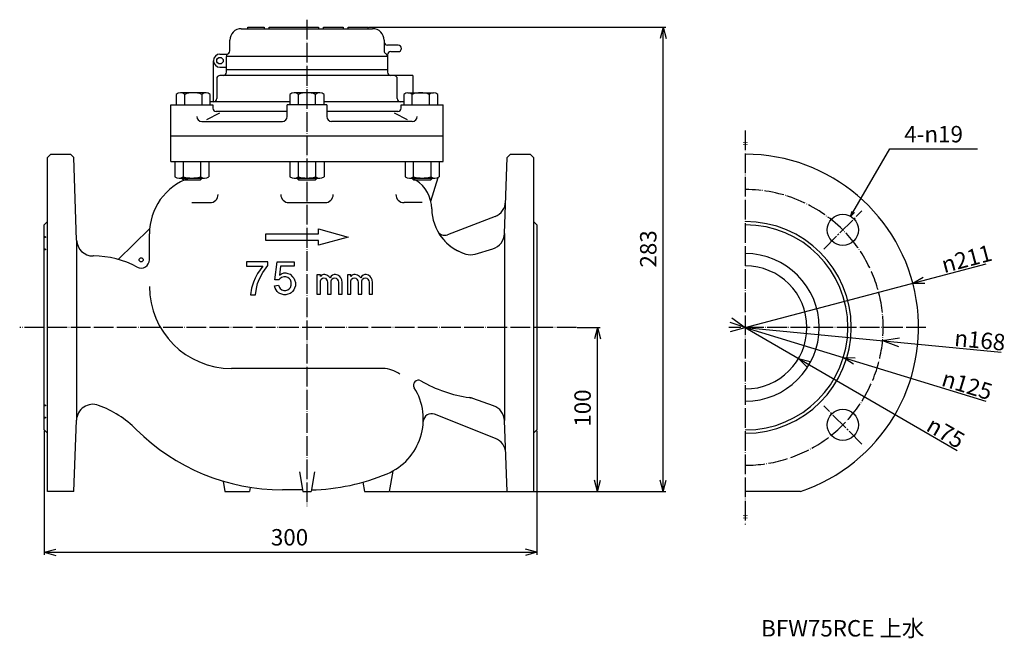
# Model space of a CAD drawing. Units: millimetres. Extents: x -296 to 304, y -310 to 386.
# Drawn here: x -296 to 304, y -310 to 67 of the extents above; entities that cross this region are included whole.
import ezdxf

# ---------------------------------------------------------------- set-up
doc = ezdxf.new("R2010")
doc.units = ezdxf.units.MM
doc.linetypes.add('DASH_CENTER', pattern=[14, 11, -1, 1, -1])
doc.linetypes.add('DOT_CENTER', pattern=[14, 12, -1, 0, -1])
doc.layers.add('1', color=7, linetype='Continuous')
doc.styles.add('CONVERTER_11', font='txt.shx', dxfattribs={"width": 0.9})
doc.styles.add('CONVERTER_12', font='MS Mincho.ttf', dxfattribs={"width": 0.89})
doc.dimstyles.new('ME10_DIM_11', dxfattribs={"dimtxt": 10, "dimasz": 7, "dimexe": 1.5, "dimexo": 0.5, "dimgap": 1, "dimtad": 1, "dimdsep": 46, "dimtxsty": 'CONVERTER_11', "dimblk1": 'OPEN30', "dimblk2": 'OPEN30', "dimsah": 1, "dimcen": 0.09, "dimclrd": 2, "dimclre": 2, "dimclrt": 2, "dimadec": 0, "dimazin": 0, "dimtfac": 1, "dimtdec": 4, "dimtix": 1, "dimtmove": 0, "dimatfit": 3, "dimfxl": 1, "dimtolj": 1, "dimtzin": 0, "dimarcsym": 0})
doc.dimstyles.new('ME10_DIM_12', dxfattribs={"dimtxt": 10, "dimasz": 7, "dimexe": 1.5, "dimexo": 0.5, "dimgap": 1, "dimtad": 1, "dimdsep": 46, "dimtxsty": 'CONVERTER_11', "dimblk1": 'OPEN30', "dimblk2": 'OPEN30', "dimsah": 1, "dimcen": 0.09, "dimclrd": 2, "dimclre": 2, "dimclrt": 2, "dimadec": 0, "dimazin": 0, "dimtfac": 1, "dimtdec": 4, "dimtix": 1, "dimtmove": 0, "dimatfit": 3, "dimfxl": 1, "dimtolj": 1, "dimtzin": 0, "dimarcsym": 0})
doc.dimstyles.new('ME10_DIM_13', dxfattribs={"dimtxt": 10, "dimasz": 7, "dimexe": 1.5, "dimexo": 0.5, "dimgap": 1, "dimtad": 1, "dimdsep": 46, "dimtxsty": 'CONVERTER_11', "dimblk1": 'OPEN30', "dimblk2": 'OPEN30', "dimsah": 1, "dimcen": 0.09, "dimclrd": 2, "dimclre": 2, "dimclrt": 2, "dimadec": 0, "dimazin": 0, "dimtfac": 1, "dimtdec": 4, "dimtix": 1, "dimtmove": 0, "dimatfit": 3, "dimfxl": 1, "dimtolj": 1, "dimtzin": 0, "dimarcsym": 0})
doc.dimstyles.get("Standard").update_dxf_attribs({"dimtxt": 0.18, "dimasz": 0.18, "dimexe": 0.18, "dimexo": 0.0625, "dimgap": 0.09, "dimtad": 0, "dimtih": 1, "dimtoh": 1, "dimdec": 4, "dimzin": 0, "dimdsep": 46, "dimtxsty": 'Standard', "dimcen": 0.09, "dimadec": 0, "dimazin": 0, "dimtfac": 1, "dimtdec": 4, "dimtofl": 0, "dimtmove": 0, "dimatfit": 3, "dimfxl": 1, "dimtolj": 1, "dimtzin": 0, "dimarcsym": 0})

# ---------------------------------------------------------------- blocks, each defined once
blk = doc.blocks.new('*D3')
at = {"layer": '1', "color": 2, "linetype": 'Continuous'}
for p, q in [((-280.62, -183.69), (-280.62, -259.19)), ((19.38, -183.69), (19.38, -259.19)), ((-280.62, -257.69), (19.38, -257.69))]:
    blk.add_line(p, q, dxfattribs=at)
at = {"layer": '1', "color": 2}
for p, q in [((-280.62, -257.69), (-273.62, -255.82)), ((-280.62, -257.69), (-273.62, -259.57)), ((19.38, -257.69), (12.38, -255.82)), ((19.38, -257.69), (12.38, -259.57))]:
    blk.add_line(p, q, dxfattribs=at)
at = {"layer": '1', "color": 2, "insert": (-142.62, -256.69), "char_height": 10, "attachment_point": 7, "rotation": 0.00014, "line_spacing_factor": 0.60024, "style": 'CONVERTER_11'}
blk.add_mtext('300', dxfattribs=at)
blk = doc.blocks.new('_OPEN30')
at = {"color": 0, "linetype": 'ByBlock', "lineweight": -2}
for p, q in [((-1, 0.267949), (0, 0)), ((0, 0), (-1, -0.267949)), ((0, 0), (-1, 0))]:
    blk.add_line(p, q, dxfattribs=at)
blk = doc.blocks.new('*D4')
at = {"layer": '1', "color": 2, "linetype": 'Continuous'}
for p, q in [((44.02, -120.69), (57.88, -120.69)), ((56.38, -220.69), (56.38, -120.69)), ((-70.12, -220.69), (57.88, -220.69))]:
    blk.add_line(p, q, dxfattribs=at)
at = {"layer": '1', "color": 2}
for p, q in [((56.38, -120.69), (54.5, -127.69)), ((56.38, -120.69), (58.25, -127.69)), ((56.38, -220.69), (54.5, -213.69)), ((56.38, -220.69), (58.25, -213.69))]:
    blk.add_line(p, q, dxfattribs=at)
at = {"layer": '1', "color": 2, "insert": (55.38, -181.19), "char_height": 10, "attachment_point": 7, "rotation": 90, "line_spacing_factor": 0.60024, "style": 'CONVERTER_11'}
blk.add_mtext('100', dxfattribs=at)
blk = doc.blocks.new('*D5')
at = {"layer": '1', "color": 2, "linetype": 'Continuous'}
for p, q in [((-83.12, 62.31), (97.88, 62.31)), ((96.38, -220.69), (96.38, 62.31)), ((-70.12, -220.69), (97.88, -220.69))]:
    blk.add_line(p, q, dxfattribs=at)
at = {"layer": '1', "color": 2}
for p, q in [((96.38, 62.31), (94.5, 55.31)), ((96.38, 62.31), (98.25, 55.31)), ((96.38, -220.69), (94.5, -213.69)), ((96.38, -220.69), (98.25, -213.69))]:
    blk.add_line(p, q, dxfattribs=at)
at = {"layer": '1', "color": 2, "insert": (95.38, -84.26), "char_height": 10, "attachment_point": 7, "rotation": 90, "line_spacing_factor": 0.60024, "style": 'CONVERTER_11'}
blk.add_mtext('283', dxfattribs=at)
blk = doc.blocks.new('*D6')
at = {"layer": '1', "color": 2, "linetype": 'Continuous'}
blk.add_line((146.38, -120.69), (275.34, -195.73), dxfattribs=at)
at = {"layer": '1', "color": 2}
for q in [(185.78, -141.45), (183.89, -144.69)]:
    blk.add_line((178.79, -139.55), q, dxfattribs=at)
at = {"layer": '1', "color": 2, "insert": (255.79, -183.2), "char_height": 10, "attachment_point": 7, "rotation": 329.80604, "line_spacing_factor": 0.60024, "style": 'CONVERTER_11'}
blk.add_mtext('\\C2;{\\Fgdt;n}\\C2;75', dxfattribs=at)
blk = doc.blocks.new('*D7')
at = {"layer": '1', "color": 2, "linetype": 'Continuous'}
blk.add_line((146.38, -120.69), (292.8, -165.58), dxfattribs=at)
at = {"layer": '1', "color": 2}
for q in [(213.37, -139.27), (212.27, -142.86)]:
    blk.add_line((206.13, -139.01), q, dxfattribs=at)
at = {"layer": '1', "color": 2, "insert": (265.18, -156.07), "char_height": 10, "attachment_point": 7, "rotation": 342.95525, "line_spacing_factor": 0.60024, "style": 'CONVERTER_11'}
blk.add_mtext('\\C2;{\\Fgdt;n}\\C2;125', dxfattribs=at)
blk = doc.blocks.new('*D8')
at = {"layer": '1', "color": 2, "linetype": 'Continuous'}
blk.add_line((146.38, -120.69), (293.05, -81.95), dxfattribs=at)
at = {"layer": '1', "color": 2}
for q in [(254.67, -90.15), (255.62, -93.78)]:
    blk.add_line((248.38, -93.75), q, dxfattribs=at)
at = {"layer": '1', "color": 2, "insert": (267.46, -87.68), "char_height": 10, "attachment_point": 7, "rotation": 14.7947, "line_spacing_factor": 0.60024, "style": 'CONVERTER_11'}
blk.add_mtext('\\C2;{\\Fgdt;n}\\C2;211', dxfattribs=at)
blk = doc.blocks.new('*D9')
at = {"layer": '1', "color": 2, "linetype": 'Continuous'}
blk.add_line((146.38, -120.69), (302.31, -135.77), dxfattribs=at)
at = {"layer": '1', "color": 2}
for q in [(240.2, -127.07), (239.68, -132.41)]:
    blk.add_line((229.99, -128.78), q, dxfattribs=at)
at = {"layer": '1', "color": 2, "insert": (273.34, -131.96), "char_height": 10, "attachment_point": 7, "rotation": 354.47814, "line_spacing_factor": 0.60024, "style": 'CONVERTER_11'}
blk.add_mtext('\\C2;{\\Fgdt;n}\\C2;168', dxfattribs=at)

msp = doc.modelspace()

# ---------------------------------------------------------------- linework, layer by layer
at = {"layer": '1', "color": 2, "linetype": 'DOT_CENTER'}
for p, q in [((-120.625, 66.778), (-120.625, -229.693)), ((146.375, -0.693), (146.375, -240.693)), ((43.525, -120.693), (-295.625, -120.693)), ((256.375, -120.693), (136.375, -120.693))]:
    msp.add_line(p, q, dxfattribs=at)
at = {"layer": '1', "color": 7, "linetype": 'Continuous'}
for p, q in [((-160.625, 61.307), (-80.625, 61.307)), ((-156.625, 61.307), (-156.625, 62.307)), ((-156.625, 62.307), (-146.625, 62.307)), ((-146.625, 62.307), (-146.625, 61.307)), ((-143.625, 61.307), (-143.625, 62.307)), ((-143.625, 62.307), (-113.625, 62.307)), ((-113.625, 62.307), (-113.625, 61.307)), ((-110.625, 61.307), (-110.625, 62.307)), ((-110.625, 62.307), (-98.625, 62.307)), ((-98.625, 62.307), (-98.625, 61.307)), ((-95.625, 61.307), (-95.625, 62.307)), ((-95.625, 62.307), (-83.625, 62.307)), ((-83.625, 62.307), (-83.625, 61.307)), ((-167.625, 47.807), (-167.625, 54.307)), ((-73.625, 54.307), (-73.625, 47.807)), ((-65.125, 51.307), (-71.625, 51.307)), ((-173.625, 45.807), (-169.625, 45.807)), ((-169.625, 34.807), (-169.625, 44.343)), ((-71.625, 44.343), (-169.625, 44.343)), ((-71.625, 45.307), (-71.625, 34.807)), ((-69.625, 47.307), (-65.125, 47.307)), ((-177.625, 16.807), (-177.625, 41.807)), ((-173.625, 37.807), (-169.625, 37.807)), ((-71.625, 36.307), (-169.625, 36.307)), ((-175.625, 30.807), (-175.625, 18.807)), ((-56.125, 32.807), (-173.625, 32.807)), ((-65.625, 18.807), (-65.625, 30.807)), ((-56.125, 32.807), (-56.125, 22.307)), ((-200.297, 21.261), (-200.297, 14.807)), ((-182.114, 22.307), (-197.699, 22.307)), ((-195.102, 14.807), (-195.102, 21.261)), ((-184.712, 21.261), (-184.712, 14.807)), ((-179.517, 14.807), (-179.517, 21.261)), ((-131.015, 21.261), (-131.015, 14.807)), ((-112.832, 22.307), (-128.417, 22.307)), ((-125.82, 14.807), (-125.82, 21.261)), ((-115.43, 14.807), (-115.43, 21.261)), ((-110.235, 14.807), (-110.235, 21.261)), ((-61.733, 21.261), (-61.733, 14.807)), ((-59.135, 22.307), (-43.55, 22.307)), ((-56.538, 14.807), (-56.538, 21.261)), ((-46.148, 21.261), (-46.148, 14.807)), ((-40.953, 14.807), (-40.953, 21.261)), ((-203.625, -19.693), (-203.625, 14.807)), ((-203.625, 14.807), (-177.907, 14.807)), ((-131.015, 16.807), (-179.517, 16.807)), ((-177.907, 14.807), (-177.907, 12.91)), ((-108.625, 14.807), (-132.625, 14.807)), ((-132.625, 7.807), (-132.625, 14.807)), ((-61.733, 16.807), (-110.235, 16.807)), ((-108.625, 14.807), (-108.625, 7.807)), ((-61.733, 16.807), (-63.625, 16.807)), ((-63.343, 14.807), (-37.625, 14.807)), ((-63.343, 12.91), (-63.343, 14.807)), ((-37.625, -19.693), (-37.625, 14.807)), ((-173.907, 9.804), (-181.906, 5.807)), ((-132.625, 10.804), (-175.907, 10.804)), ((-65.343, 10.804), (-108.625, 10.804)), ((-59.344, 5.807), (-67.343, 9.804)), ((-184.712, 4.807), (-135.625, 4.807)), ((-56.538, 4.807), (-105.625, 4.807)), ((-37.625, -4.193), (-203.625, -4.193)), ((-276.625, -15.193), (-278.625, -17.193)), ((-278.625, -220.693), (-278.625, -17.193)), ((-276.625, -15.193), (-264.625, -15.193)), ((-262.56, -17.184), (-264.625, -15.193)), ((-260.937, -67.516), (-262.56, -17.184)), ((-0.368, -63.557), (1.303, -17.192)), ((3.375, -15.193), (1.303, -17.192)), ((3.375, -15.193), (15.375, -15.193)), ((17.375, -17.193), (15.375, -15.193)), ((17.375, -17.193), (17.375, -220.693)), ((-203.625, -19.693), (-37.625, -19.693)), ((-201.163, -19.693), (-201.163, -29.028)), ((-195.968, -19.693), (-195.968, -29.028)), ((-185.578, -19.693), (-185.578, -29.028)), ((-180.383, -19.693), (-180.383, -29.028)), ((-131.015, -19.693), (-131.015, -29.028)), ((-125.82, -29.028), (-125.82, -19.693)), ((-115.43, -19.693), (-115.43, -29.028)), ((-110.235, -19.693), (-110.235, -29.028)), ((-60.867, -19.693), (-60.867, -29.028)), ((-55.672, -29.028), (-55.672, -19.693)), ((-45.282, -19.693), (-45.282, -29.028)), ((-40.087, -19.693), (-40.087, -29.028)), ((-198.565, -29.693), (-182.98, -29.693)), ((-196.773, -29.693), (-196.773, -29.943)), ((-196.773, -29.943), (-196.023, -30.693)), ((-184.773, -29.943), (-196.773, -29.943)), ((-185.523, -30.693), (-184.773, -29.943)), ((-184.773, -29.693), (-184.773, -29.943)), ((-128.417, -29.693), (-112.832, -29.693)), ((-126.625, -29.693), (-126.625, -29.943)), ((-126.625, -29.943), (-125.875, -30.693)), ((-114.625, -29.943), (-126.625, -29.943)), ((-115.375, -30.693), (-114.625, -29.943)), ((-114.625, -29.693), (-114.625, -29.943)), ((-58.269, -29.693), (-42.684, -29.693)), ((-56.477, -29.693), (-56.477, -29.943)), ((-56.477, -29.943), (-55.727, -30.693)), ((-44.477, -29.943), (-56.477, -29.943)), ((-45.229, -43.693), (-40.669, -29.303)), ((-45.227, -30.693), (-44.477, -29.943)), ((-44.477, -29.693), (-44.477, -29.943)), ((-196.023, -30.693), (-185.523, -30.693)), ((-125.875, -30.693), (-115.375, -30.693)), ((-55.727, -30.693), (-45.227, -30.693)), ((-190.773, -44.693), (-179.773, -44.693)), ((-131.625, -44.693), (-109.625, -44.693)), ((-50.477, -44.693), (-61.477, -44.693)), ((-6.058, -53.07), (-34.958, -64.229)), ((-280.625, -58.193), (-278.625, -56.193)), ((-280.625, -183.193), (-280.625, -58.193)), ((17.375, -56.193), (19.375, -58.193)), ((19.375, -58.193), (19.375, -183.193)), ((-235.625, -79.24), (-216.499, -60.693)), ((-216.625, -79.528), (-216.625, -63.693)), ((-145.625, -67.693), (-145.625, -63.693)), ((-145.625, -63.693), (-113.625, -63.693)), ((-113.625, -63.693), (-113.625, -60.693)), ((-113.625, -60.693), (-95.625, -65.693)), ((-95.625, -65.693), (-113.625, -70.693)), ((-0.368, -63.557), (-0.355, -177.448)), ((-260.937, -67.516), (-261.046, -177.24)), ((-113.625, -67.693), (-145.625, -67.693)), ((-113.625, -70.693), (-113.625, -67.693)), ((-250.625, -77.193), (-250.942, -77.193)), ((-18.088, -75.99), (-7.459, -72.766)), ((-157.455, -80.792), (-157.455, -83.292)), ((-144.455, -80.792), (-157.455, -80.792)), ((-157.455, -83.292), (-147.455, -83.292)), ((-147.455, -83.292), (-150.705, -87.792)), ((-147.455, -87.292), (-144.455, -83.042)), ((-144.455, -83.042), (-144.455, -80.792)), ((-140.205, -91.792), (-138.705, -80.792)), ((-138.705, -80.792), (-128.455, -80.792)), ((-136.705, -83.292), (-137.455, -88.792)), ((-128.455, -83.292), (-136.705, -83.292)), ((-128.455, -80.792), (-128.455, -83.292)), ((-150.705, -87.792), (-152.205, -90.792)), ((-149.455, -91.042), (-147.455, -87.292)), ((-137.455, -88.792), (-136.205, -88.042)), ((-136.205, -88.042), (-134.705, -87.542)), ((-134.705, -89.792), (-136.205, -90.292)), ((-134.705, -87.542), (-133.455, -87.542)), ((-133.455, -89.792), (-134.705, -89.792)), ((-133.455, -87.542), (-132.205, -87.792)), ((-132.205, -90.292), (-133.455, -89.792)), ((-132.205, -87.792), (-130.955, -88.292)), ((-130.955, -88.292), (-129.455, -89.792)), ((-129.455, -89.792), (-128.705, -90.792)), ((-112.449, -88.663), (-114.649, -88.663)), ((-114.649, -88.663), (-114.649, -100.463)), ((-112.449, -89.663), (-112.449, -88.663)), ((-111.849, -88.863), (-112.449, -89.663)), ((-110.649, -88.463), (-111.849, -88.863)), ((-109.849, -88.463), (-110.649, -88.463)), ((-108.449, -88.863), (-109.849, -88.463)), ((-107.249, -89.663), (-108.449, -88.863)), ((-106.449, -90.463), (-107.249, -89.663)), ((-105.849, -89.463), (-106.449, -90.463)), ((-105.049, -88.863), (-105.849, -89.463)), ((-104.049, -88.463), (-105.049, -88.863)), ((-103.249, -88.463), (-104.049, -88.463)), ((-101.849, -88.863), (-103.249, -88.463)), ((-100.649, -89.663), (-101.849, -88.863)), ((-100.049, -90.463), (-100.649, -89.663)), ((-93.849, -88.663), (-96.049, -88.663)), ((-96.049, -88.663), (-96.049, -100.463)), ((-93.849, -89.663), (-93.849, -88.663)), ((-93.249, -88.863), (-93.849, -89.663)), ((-92.049, -88.463), (-93.249, -88.863)), ((-91.249, -88.463), (-92.049, -88.463)), ((-89.849, -88.863), (-91.249, -88.463)), ((-88.649, -89.663), (-89.849, -88.863)), ((-87.849, -90.463), (-88.649, -89.663)), ((-87.249, -89.463), (-87.849, -90.463)), ((-86.449, -88.863), (-87.249, -89.463)), ((-85.449, -88.463), (-86.449, -88.863)), ((-84.649, -88.463), (-85.449, -88.463)), ((-83.249, -88.863), (-84.649, -88.463)), ((-82.049, -89.663), (-83.249, -88.863)), ((-81.449, -90.463), (-82.049, -89.663)), ((-153.205, -93.042), (-154.455, -96.792)), ((-152.205, -90.792), (-153.205, -93.042)), ((-151.455, -97.042), (-150.705, -94.042)), ((-150.705, -94.042), (-149.455, -91.042)), ((-140.455, -95.292), (-137.955, -95.042)), ((-139.955, -96.792), (-140.455, -95.292)), ((-137.705, -91.792), (-140.205, -91.792)), ((-137.955, -95.042), (-137.455, -96.292)), ((-137.205, -91.042), (-137.705, -91.792)), ((-136.205, -90.292), (-137.205, -91.042)), ((-131.205, -91.042), (-132.205, -90.292)), ((-130.705, -91.792), (-131.205, -91.042)), ((-130.205, -93.042), (-130.705, -91.792)), ((-130.705, -96.292), (-130.205, -95.042)), ((-130.205, -95.042), (-130.205, -93.042)), ((-128.705, -90.792), (-128.205, -91.792)), ((-128.205, -91.792), (-127.705, -93.292)), ((-127.705, -95.292), (-128.205, -96.792)), ((-127.705, -93.292), (-127.705, -95.292)), ((-112.449, -92.263), (-112.049, -91.263)), ((-112.449, -100.463), (-112.449, -92.263)), ((-112.049, -91.263), (-111.249, -90.663)), ((-111.249, -90.663), (-110.449, -90.463)), ((-110.449, -90.463), (-109.449, -90.663)), ((-109.449, -90.663), (-108.849, -91.263)), ((-108.849, -91.263), (-108.249, -92.263)), ((-108.249, -92.263), (-108.049, -93.063)), ((-108.049, -93.063), (-108.049, -100.463)), ((-105.849, -92.263), (-105.449, -91.263)), ((-105.849, -100.463), (-105.849, -92.263)), ((-105.449, -91.263), (-104.649, -90.663)), ((-104.649, -90.663), (-103.849, -90.463)), ((-103.849, -90.463), (-102.849, -90.663)), ((-102.849, -90.663), (-102.249, -91.263)), ((-102.249, -91.263), (-101.649, -92.263)), ((-101.649, -92.263), (-101.449, -93.063)), ((-101.449, -93.063), (-101.449, -100.463)), ((-99.449, -91.663), (-100.049, -90.463)), ((-99.249, -93.263), (-99.449, -91.663)), ((-99.249, -100.463), (-99.249, -93.263)), ((-93.849, -92.263), (-93.449, -91.263)), ((-93.849, -100.463), (-93.849, -92.263)), ((-93.449, -91.263), (-92.649, -90.663)), ((-92.649, -90.663), (-91.849, -90.463)), ((-91.849, -90.463), (-90.849, -90.663)), ((-90.849, -90.663), (-90.249, -91.263)), ((-90.249, -91.263), (-89.649, -92.263)), ((-89.649, -92.263), (-89.449, -93.063)), ((-89.449, -93.063), (-89.449, -100.463)), ((-87.249, -92.263), (-86.849, -91.263)), ((-87.249, -100.463), (-87.249, -92.263)), ((-86.849, -91.263), (-86.049, -90.663)), ((-86.049, -90.663), (-85.249, -90.463)), ((-85.249, -90.463), (-84.249, -90.663)), ((-84.249, -90.663), (-83.649, -91.263)), ((-83.649, -91.263), (-83.049, -92.263)), ((-83.049, -92.263), (-82.849, -93.063)), ((-82.849, -93.063), (-82.849, -100.463)), ((-80.849, -91.663), (-81.449, -90.463)), ((-80.649, -93.263), (-80.849, -91.663)), ((-80.649, -100.463), (-80.649, -93.263)), ((-154.455, -96.792), (-154.955, -100.792)), ((-154.955, -100.792), (-151.955, -100.792)), ((-151.955, -100.792), (-151.455, -97.042)), ((-139.455, -97.792), (-139.955, -96.792)), ((-138.705, -98.792), (-139.455, -97.792)), ((-137.955, -99.542), (-138.705, -98.792)), ((-137.205, -100.042), (-137.955, -99.542)), ((-137.455, -96.292), (-136.955, -97.042)), ((-135.955, -100.542), (-137.205, -100.042)), ((-136.955, -97.042), (-135.955, -97.792)), ((-135.955, -97.792), (-134.705, -98.292)), ((-134.705, -100.792), (-135.955, -100.542)), ((-134.705, -98.292), (-133.455, -98.292)), ((-133.455, -100.792), (-134.705, -100.792)), ((-133.455, -98.292), (-132.205, -97.792)), ((-132.205, -100.542), (-133.455, -100.792)), ((-132.205, -97.792), (-131.205, -97.042)), ((-130.955, -100.042), (-132.205, -100.542)), ((-131.205, -97.042), (-130.705, -96.292)), ((-130.205, -99.542), (-130.955, -100.042)), ((-129.455, -98.792), (-130.205, -99.542)), ((-128.705, -97.792), (-129.455, -98.792)), ((-128.205, -96.792), (-128.705, -97.792)), ((-114.649, -100.463), (-112.449, -100.463)), ((-108.049, -100.463), (-105.849, -100.463)), ((-101.449, -100.463), (-99.249, -100.463)), ((-96.049, -100.463), (-93.849, -100.463)), ((-89.449, -100.463), (-87.249, -100.463)), ((-82.849, -100.463), (-80.649, -100.463)), ((-74.304, -145.693), (-166.625, -145.693)), ((-6.993, -168.426), (-19.623, -163.93)), ((-280.625, -175.193), (-280.625, -168.693)), ((-5.87, -188.296), (-42.94, -173.593)), ((19.375, -168.693), (19.375, -175.193)), ((-262.625, -220.693), (-261.046, -177.24)), ((1.375, -220.693), (-0.355, -177.448)), ((-278.625, -185.193), (-280.625, -183.193)), ((19.375, -183.193), (17.375, -185.193)), ((-125.241, -208.693), (-123.125, -220.693)), ((-116.009, -208.693), (-118.125, -220.693)), ((-68.428, -208.236), (-70.625, -220.693)), ((-171.733, -214.409), (-170.625, -220.693)), ((-86.625, -215.019), (-85.625, -220.693)), ((-262.625, -220.693), (-278.625, -220.693)), ((-170.625, -220.693), (-155.625, -220.693)), ((-155.179, -218.167), (-155.625, -220.693)), ((-123.301, -219.693), (-135.625, -219.693)), ((-123.125, -220.693), (-118.125, -220.693)), ((-85.625, -220.693), (-70.625, -220.693)), ((-0.625, -220.693), (17.375, -220.693)), ((179.994, -220.693), (146.375, -220.693))]:
    msp.add_line(p, q, dxfattribs=at)
at = {"layer": '1', "color": 2, "linetype": 'Continuous'}
for p, q in [((-196.023, -29.693), (-196.023, -30.693)), ((-185.523, -29.693), (-185.523, -30.693)), ((-125.875, -29.693), (-125.875, -30.693)), ((-115.375, -29.693), (-115.375, -30.693)), ((-55.727, -29.693), (-55.727, -30.693)), ((-45.227, -29.693), (-45.227, -30.693)), ((146.375, -120.693), (137.131, -117.753)), ((138.184, -114.958), (146.375, -120.693)), ((137.332, -123.279), (146.375, -120.693)), ((-19.623, -163.93), (-20.625, -163.574))]:
    msp.add_line(p, q, dxfattribs=at)
at = {"layer": '1', "color": 2, "linetype": 'DASH_CENTER'}
for p, q in [((194.105, -72.964), (217.44, -49.629)), ((217.44, -191.758), (194.105, -168.423))]:
    msp.add_line(p, q, dxfattribs=at)
at = {"layer": '1', "color": 2}
for q in [(211.38, -49.869), (212.865, -50.727)]:
    msp.add_line((210.522, -53.069), q, dxfattribs=at)
at = {"layer": '1', "color": 4, "linetype": 'Continuous'}
for p, q in [((-280.625, -65.193), (-279.625, -65.693)), ((-279.625, -65.693), (-280.625, -66.193)), ((-280.625, -72.693), (-279.625, -73.193)), ((-279.625, -73.193), (-280.625, -73.693)), ((-280.625, -167.693), (-279.625, -168.193)), ((-279.625, -168.193), (-280.625, -168.693)), ((-280.625, -175.193), (-279.625, -175.693)), ((-279.625, -175.693), (-280.625, -176.193))]:
    msp.add_line(p, q, dxfattribs=at)
at = {"layer": '1', "color": 7, "linetype": 'Continuous'}
for centre, radius in [((-173.625, 41.807), 2), ((205.772, -61.296), 9.5), ((-221.625, -79.528), 1.25), ((205.772, -180.09), 9.5)]:
    msp.add_circle(centre, radius, dxfattribs=at)
for centre, radius, start, end in [((-160.625, 54.307), 7, 90, 180), ((-80.625, 54.307), 7, 0, 90), ((-71.625, 53.307), 2, 180, 270), ((-65.125, 49.307), 2, 270, 90), ((-173.625, 41.807), 4, 90, 270), ((-169.625, 47.807), 2, 270, 0), ((-167.625, 44.343), 2, 120, 180), ((-71.625, 47.807), 2, 180, 240), ((-73.625, 44.343), 2, 0, 60), ((-69.625, 45.307), 2, 90, 180), ((-173.625, 30.807), 2, 90, 180), ((-171.625, 34.807), 2, 270, 0), ((-69.625, 34.807), 2, 180, 270), ((-67.625, 30.807), 2, 0, 90), ((-197.699, 18.557), 3.75, 46.158429, 133.841571), ((-189.907, 8.875), 13.432, 67.246905, 112.753095), ((-182.114, 18.557), 3.75, 46.158429, 133.841571), ((-177.625, 18.807), 2, 270, 0), ((-128.417, 18.557), 3.75, 46.158429, 133.841571), ((-120.625, 8.875), 13.432, 67.246905, 112.753095), ((-112.832, 18.557), 3.75, 46.158429, 133.841571), ((-63.625, 18.807), 2, 180, 270), ((-59.135, 18.557), 3.75, 46.158429, 133.841571), ((-51.343, 8.875), 13.432, 67.246905, 112.753095), ((-43.55, 18.557), 3.75, 46.158429, 133.841571), ((-43.55, 18.557), 3.75, 46.158429, 133.841571), ((-175.907, 12.807), 2.003, 177.039891, 270), ((-65.343, 12.807), 2.003, 270, 2.960109), ((-184.712, 7.807), 3, 180, 270), ((-135.625, 7.807), 3, 270, 0), ((-105.625, 7.807), 3, 180, 270), ((-56.538, 7.807), 3, 270, 0), ((146.375, -120.693), 105.5, 288.582228, 90), ((-180.625, -63.693), 36, 109.188136, 180), ((-198.565, -24.293), 5.4, 241.248056, 298.751944), ((-190.773, -9.092), 20.601, 255.394166, 284.605834), ((-182.98, -24.293), 5.4, 241.248056, 298.751944), ((-128.417, -24.293), 5.4, 241.248056, 298.751944), ((-120.625, -9.092), 20.601, 255.394166, 284.605834), ((-112.832, -24.293), 5.4, 241.248056, 298.751944), ((-58.269, -24.293), 5.4, 241.248056, 298.751944), ((-51.625, -26.784), 5, 215.575868, 237.42103), ((-50.477, -9.092), 20.601, 255.394166, 284.605834), ((-42.684, -24.293), 5.4, 241.248056, 298.751944), ((-65.625, -48.693), 21, 0.572967, 57.42103), ((-179.773, -39.693), 5, 270, 0), ((-131.625, -39.693), 5, 180, 270), ((-109.625, -39.693), 5, 270, 0), ((-61.477, -39.693), 5, 180, 270), ((-9.66, -43.741), 10, 291.113882, 357.93618), ((-15.627, -48.193), 29, 180.572967, 253.603351), ((146.375, -120.693), 64.5, 270, 90), ((146.375, -120.693), 62.5, 270, 90), ((-15.625, -48.193), 29, 208.282916, 253.597353), ((-36.76, -59.565), 5, 208.282916, 291.113882), ((-10.361, -63.196), 10, 286.8718, 357.93618), ((-250.942, -67.193), 10, 181.84761, 270), ((-250.625, -133.193), 56, 61.613962, 90), ((-20.99, -66.42), 10, 253.597353, 286.8718), ((146.375, -120.693), 45, 270, 90), ((-221.625, -79.528), 5, 241.613962, 0), ((146.375, -120.693), 37.5, 270, 90), ((-166.625, -95.693), 50, 180, 270), ((-75.325, -165.546), 19.879, 55.431251, 87.055685), ((-52.767, -155.857), 3, 59.888151, 212.240986), ((-10.625, -83.193), 81, 239.888151, 262.198794), ((-85.753, -176.663), 36, 292.796553, 32.240986), ((-251.051, -177.562), 10, 69.654927, 178.15239), ((-22.977, -173.351), 10, 70.40515, 82.198794), ((-269.825, -228.193), 64, 45.063882, 69.654927), ((-44.784, -178.241), 5, 68.366089, 177.794523), ((-10.347, -177.847), 10, 2.29061, 70.40515), ((-135.625, -93.693), 126, 225.063882, 270), ((-9.557, -197.591), 10, 2.29061, 68.366089), ((-120.625, -93.693), 126, 271.219382, 292.796553)]:
    msp.add_arc(centre, radius, start, end, dxfattribs=at)
at = {"layer": '1', "color": 2, "linetype": 'DOT_CENTER'}
for start, end in [(45, 90), (270, 45)]:
    msp.add_arc((146.375, -120.693), 84, start, end, dxfattribs=at)
at = {"layer": '1', "color": 2, "linetype": 'Continuous'}
msp.add_arc((-10.625, -83.193), 81, 262.198794, 262.908354, dxfattribs=at)

# ---------------------------------------------------------------- block references
at = {"layer": '1'}
for name in ['*D8', '*D6', '*D7', '*D9']:
    msp.add_blockref(name, (0, 0), dxfattribs=at)

# ---------------------------------------------------------------- texts
at = {"layer": '1', "color": 2, "char_height": 10, "attachment_point": 5}
for s, insert, line_spacing_factor, style in [('4-{\\Fgdt;n}19', (261.05, -2.948), 1.20048, 'CONVERTER_11'), ('BFW75RCE 上水', (205.693, -305.315), 0.545455, 'CONVERTER_12')]:
    msp.add_mtext(s, dxfattribs=dict(at, insert=insert, line_spacing_factor=line_spacing_factor, style=style))
at = {"layer": '1', "color": 2, "extrusion": (0, 0, -1), "char_height": 4.5, "attachment_point": 5, "text_direction": (1, 0, 0), "line_spacing_factor": 1.20048, "style": 'CONVERTER_11'}
for insert in [(146.375, -8.067), (146.375, -235.447)]:
    msp.add_mtext('=', dxfattribs=dict(at, insert=insert))

# ---------------------------------------------------------------- dimensions: what is measured, and where the dimension line sits
at = {"layer": '1'}
for base, p1, dimstyle, picture, middle in [((96.375, -220.693), (-83.625, 62.307), 'ME10_DIM_13', '*D5', (90.375, -72.261)), ((56.375, -220.693), (43.525, -120.693), 'ME10_DIM_12', '*D4', (50.375, -170.693))]:
    dim = msp.add_linear_dim(base=base, p1=p1, p2=(-70.625, -220.693), angle=90, dimstyle=dimstyle, dxfattribs=at)
    dim.commit()
    dim.dimension.update_dxf_attribs({"geometry": picture, "text_midpoint": middle, "text_rotation": 90})
dim = msp.add_linear_dim(base=(-280.625, -257.693), p1=(19.375, -183.193), p2=(-280.625, -183.193), dimstyle='ME10_DIM_11', dxfattribs=at)
dim.commit()
dim.dimension.update_dxf_attribs({"geometry": '*D3', "text_midpoint": (-130.625, -251.693), "text_rotation": 0.000139})

# ---------------------------------------------------------------- leaders
at = {"layer": '1', "color": 2, "linetype": 'Continuous', "has_arrowhead": 0}
msp.add_leader([(210.522, -53.069), (234.332, -11.829), (287.87, -11.829)], dimstyle='Standard', dxfattribs=at)

doc.saveas('drawing.dxf')
